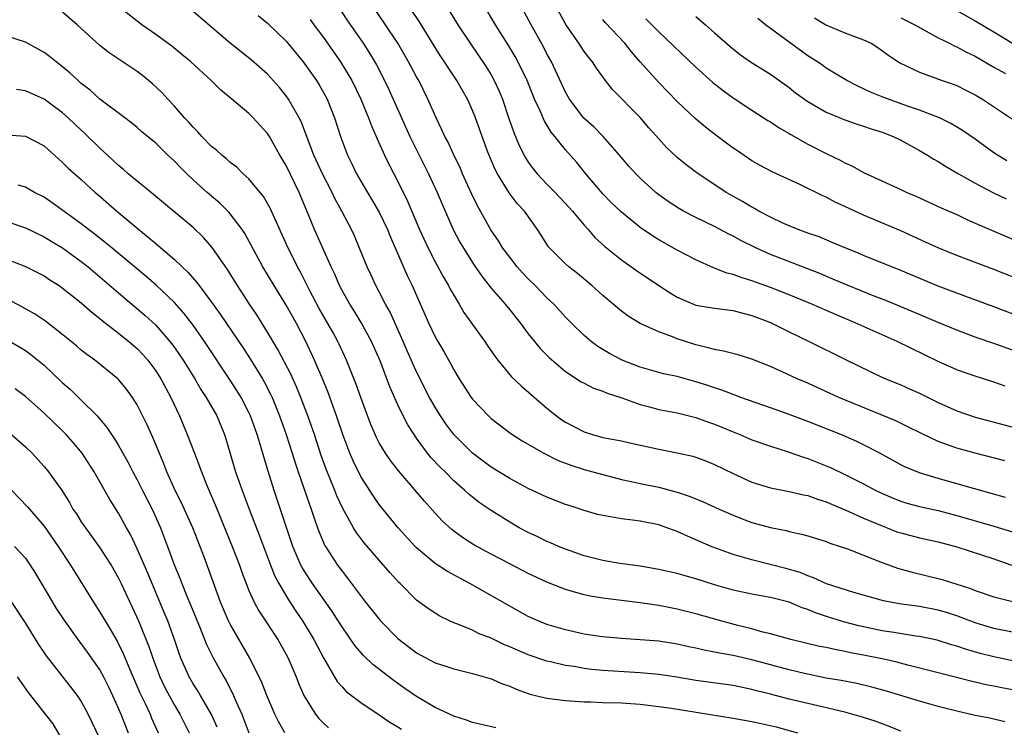
# Model space of a CAD drawing. Units: inches. Extents: x 2628000 to 2631000, y 1512000 to 1515000.
# Drawn here: x 2628120 to 2628226, y 1512120 to 1512196 of the extents above; entities that cross this region are included whole.
import ezdxf

# ---------------------------------------------------------------- set-up
doc = ezdxf.new("R2010")
doc.units = ezdxf.units.IN
doc.header["$MEASUREMENT"] = 0
doc.layers.add('LD26281512_2ft', color=52, linetype='Continuous')

msp = doc.modelspace()

# ---------------------------------------------------------------- linework, layer by layer
at = {"layer": 'LD26281512_2ft'}
for points, elevation in [([(2628153.16, 1512199.16), (2628155.52, 1512195.52), (2628157.26, 1512193), (2628157.95, 1512191.95), (2628158.69, 1512190.69), (2628159.57, 1512189), (2628160.03, 1512188.03), (2628161.38, 1512185), (2628162.29, 1512183), (2628164.29, 1512179), (2628165.21, 1512177), (2628165.74, 1512175.74), (2628166.94, 1512173), (2628167.65, 1512171.65), (2628168.03, 1512171), (2628169.18, 1512169.18), (2628170, 1512168), (2628171, 1512166.73), (2628172.5, 1512165), (2628173, 1512164.4), (2628174.12, 1512163), (2628175, 1512161.82), (2628175.65, 1512161), (2628176.26, 1512160.26), (2628177.25, 1512159.26), (2628179, 1512157.77), (2628180.68, 1512156.68), (2628181, 1512156.51), (2628182, 1512156), (2628183, 1512155.67), (2628183.46, 1512155.46), (2628185.05, 1512154.95), (2628187, 1512154.23), (2628188.03, 1512153.97), (2628189, 1512153.7), (2628191, 1512153.32), (2628193, 1512152.84), (2628194.34, 1512152.34), (2628195, 1512152.12), (2628195.79, 1512151.79), (2628197, 1512151.28), (2628197.7, 1512151), (2628199, 1512150.44), (2628201, 1512149.76), (2628202.8, 1512149.2), (2628204.56, 1512148.56), (2628205, 1512148.44), (2628207, 1512147.66), (2628207.46, 1512147.46), (2628209, 1512146.73), (2628211, 1512145.71), (2628212.32, 1512145), (2628212.78, 1512144.78), (2628214.18, 1512144.18), (2628215, 1512143.85), (2628215.65, 1512143.65), (2628217, 1512143.28), (2628219, 1512142.85), (2628221, 1512142.33), (2628225, 1512141.18), (2628227, 1512140.55)], 9316), ([(2628165.76, 1512197.76), (2628167.45, 1512195), (2628168.74, 1512193), (2628170.47, 1512190.47), (2628171, 1512189.62), (2628171.35, 1512189), (2628171.87, 1512187.87), (2628172.22, 1512187), (2628172.92, 1512184.92), (2628173.44, 1512183.44), (2628174.03, 1512182.03), (2628174.7, 1512180.7), (2628175, 1512180.25), (2628175.53, 1512179.53), (2628175.95, 1512179), (2628177, 1512177.9), (2628177.89, 1512177), (2628179.39, 1512175.39), (2628179.73, 1512175), (2628181, 1512173.48), (2628181.44, 1512173), (2628182.16, 1512172.16), (2628183.2, 1512171.2), (2628185, 1512169.77), (2628186.63, 1512168.63), (2628189, 1512167.02), (2628190.22, 1512166.22), (2628191, 1512165.75), (2628192.74, 1512165), (2628193, 1512164.9), (2628195, 1512164.56), (2628197, 1512164.32), (2628198.02, 1512164.02), (2628199, 1512163.8), (2628199.56, 1512163.56), (2628201, 1512163.02), (2628203, 1512162.04), (2628205.17, 1512161), (2628209.06, 1512159.06), (2628213.11, 1512157.11), (2628215, 1512156.33), (2628215.93, 1512155.93), (2628217, 1512155.44), (2628219, 1512154.44), (2628221, 1512153.55), (2628223, 1512152.86), (2628229.21, 1512151.21)], 9310), ([(2628227, 1512160.06), (2628225, 1512160.78), (2628223, 1512161.47), (2628221, 1512162.21), (2628219, 1512163.03), (2628216.22, 1512164.22), (2628213.38, 1512165.38), (2628212.13, 1512165.87), (2628209.36, 1512167), (2628207.7, 1512167.7), (2628206.29, 1512168.29), (2628201, 1512170.35), (2628199.51, 1512171), (2628197.83, 1512171.83), (2628197, 1512172.3), (2628196.53, 1512172.53), (2628195, 1512173.34), (2628193, 1512174.31), (2628191.66, 1512175), (2628191.23, 1512175.23), (2628190.02, 1512176.02), (2628189, 1512176.75), (2628188.69, 1512177), (2628187, 1512178.53), (2628186.53, 1512179), (2628185.81, 1512179.81), (2628184.81, 1512181), (2628183.05, 1512183), (2628182.04, 1512184.04), (2628180.98, 1512184.98), (2628179.43, 1512187), (2628179, 1512187.75), (2628177.49, 1512191), (2628177, 1512191.88), (2628176.62, 1512192.62), (2628175.3, 1512195), (2628173.8, 1512197.8)], 9306), ([(2628227.35, 1512126.65), (2628225, 1512127.14), (2628223.51, 1512127.51), (2628221.95, 1512127.95), (2628221, 1512128.29), (2628220.44, 1512128.44), (2628218.92, 1512128.92), (2628217, 1512129.34), (2628216.62, 1512129.38), (2628214.25, 1512129.75), (2628213, 1512129.95), (2628210.48, 1512130.48), (2628209, 1512130.86), (2628208.51, 1512131), (2628207.35, 1512131.35), (2628205.85, 1512131.85), (2628205, 1512132.21), (2628204.4, 1512132.4), (2628203, 1512133.02), (2628201, 1512133.53), (2628199, 1512133.88), (2628197, 1512134.31), (2628195, 1512134.89), (2628193, 1512135.53), (2628191.84, 1512135.84), (2628191, 1512136.1), (2628189, 1512136.53), (2628187, 1512136.87), (2628184.82, 1512137.18), (2628183, 1512137.49), (2628181, 1512137.98), (2628179, 1512138.69), (2628178.25, 1512139), (2628177.39, 1512139.39), (2628177, 1512139.54), (2628176.02, 1512140.02), (2628175, 1512140.48), (2628174.03, 1512141), (2628173, 1512141.59), (2628171, 1512142.84), (2628169.72, 1512143.72), (2628168.61, 1512144.61), (2628168.2, 1512145), (2628167, 1512146.05), (2628166.06, 1512147), (2628165.52, 1512147.52), (2628164.55, 1512148.55), (2628164.19, 1512149), (2628163, 1512150.61), (2628162.73, 1512151), (2628162.06, 1512152.06), (2628161.58, 1512153), (2628161, 1512154.2), (2628160.13, 1512156.13), (2628159.09, 1512158.91), (2628158.18, 1512161), (2628157.05, 1512163.05), (2628156.29, 1512164.29), (2628155.82, 1512165), (2628155, 1512166.46), (2628154.73, 1512167), (2628154.22, 1512168.22), (2628153.84, 1512169), (2628152.92, 1512171), (2628152.03, 1512173), (2628151.4, 1512174.6), (2628150.4, 1512177), (2628149, 1512179.88), (2628148.33, 1512181), (2628147.2, 1512183), (2628147, 1512183.32), (2628145.45, 1512185), (2628145, 1512185.45), (2628143.17, 1512187), (2628141.98, 1512187.98), (2628140.95, 1512189), (2628138.76, 1512191), (2628137.81, 1512191.81), (2628136.71, 1512192.71), (2628135, 1512193.95), (2628133.51, 1512195), (2628131, 1512196.95)], 9324), ([(2628226.25, 1512144.25), (2628224.69, 1512144.69), (2628219, 1512146.29), (2628217, 1512146.89), (2628215.51, 1512147.51), (2628215, 1512147.77), (2628212.74, 1512149), (2628211, 1512149.9), (2628210.27, 1512150.27), (2628208.57, 1512151), (2628205, 1512152.41), (2628203, 1512153.17), (2628201, 1512153.89), (2628197.81, 1512155), (2628197, 1512155.29), (2628195.78, 1512155.78), (2628195, 1512156.01), (2628194.27, 1512156.27), (2628193, 1512156.67), (2628191, 1512157.22), (2628189.53, 1512157.53), (2628189, 1512157.67), (2628187, 1512158.24), (2628185.09, 1512159), (2628183.72, 1512159.72), (2628182.47, 1512160.47), (2628181.75, 1512161), (2628181, 1512161.65), (2628179.6, 1512163), (2628179, 1512163.61), (2628177.73, 1512165), (2628177, 1512165.69), (2628175.75, 1512167), (2628175, 1512167.73), (2628174.37, 1512168.37), (2628173.82, 1512169), (2628173, 1512170.04), (2628172.27, 1512171), (2628171.79, 1512171.79), (2628170.97, 1512172.97), (2628169.54, 1512175.54), (2628168.89, 1512176.89), (2628167.94, 1512179), (2628167.67, 1512179.67), (2628167, 1512181), (2628166.38, 1512182.38), (2628166.04, 1512183), (2628165.73, 1512183.73), (2628165.09, 1512185), (2628164.22, 1512187), (2628163.23, 1512189), (2628163, 1512189.41), (2628162.15, 1512191), (2628160.98, 1512193), (2628159.65, 1512195), (2628158.3, 1512197)], 9314), ([(2628229.15, 1512163.15), (2628225, 1512164.73), (2628221, 1512166.17), (2628219, 1512166.94), (2628215, 1512168.63), (2628211, 1512170.23), (2628210.47, 1512170.47), (2628209.1, 1512171), (2628207.63, 1512171.63), (2628206.22, 1512172.22), (2628205, 1512172.63), (2628204.74, 1512172.74), (2628203.99, 1512173), (2628203, 1512173.4), (2628202.27, 1512173.73), (2628201, 1512174.33), (2628199.74, 1512175), (2628199.28, 1512175.28), (2628199, 1512175.42), (2628198.01, 1512176.01), (2628196.72, 1512176.72), (2628196.23, 1512177), (2628193.09, 1512179.09), (2628191.95, 1512179.95), (2628191, 1512180.74), (2628189.83, 1512181.83), (2628189, 1512182.74), (2628187.94, 1512183.94), (2628187, 1512185.05), (2628184.04, 1512188.04), (2628183.29, 1512189), (2628182.33, 1512190.33), (2628181.9, 1512191), (2628181.49, 1512191.49), (2628181, 1512192.14), (2628180.44, 1512193), (2628179.03, 1512195.03), (2628177.97, 1512197)], 9304), ([(2628227, 1512123.61), (2628225.83, 1512123.83), (2628225, 1512124.01), (2628224.15, 1512124.15), (2628222.52, 1512124.52), (2628219, 1512125.44), (2628215.74, 1512126.26), (2628214.57, 1512126.57), (2628213, 1512126.93), (2628211, 1512127.34), (2628209.59, 1512127.59), (2628209, 1512127.73), (2628207.92, 1512127.92), (2628207, 1512128.13), (2628206.27, 1512128.27), (2628203.19, 1512129), (2628201, 1512129.62), (2628200.2, 1512129.8), (2628199, 1512130.14), (2628197.49, 1512130.51), (2628195.67, 1512131), (2628193, 1512131.76), (2628191, 1512132.26), (2628189, 1512132.65), (2628187, 1512132.95), (2628183, 1512133.43), (2628181.65, 1512133.65), (2628181, 1512133.79), (2628179.87, 1512134.13), (2628179, 1512134.36), (2628177, 1512135.16), (2628175, 1512136.1), (2628173, 1512137.13), (2628171, 1512138.17), (2628169.16, 1512139.16), (2628167.94, 1512139.94), (2628167, 1512140.64), (2628166.8, 1512140.8), (2628165.76, 1512141.76), (2628165, 1512142.58), (2628163.85, 1512143.85), (2628161.09, 1512147.09), (2628160.22, 1512148.22), (2628159.67, 1512149), (2628159, 1512150.12), (2628158.69, 1512150.69), (2628158.09, 1512152.09), (2628157, 1512154.97), (2628156.48, 1512156.48), (2628155.49, 1512159), (2628154.7, 1512160.7), (2628154.56, 1512161), (2628154, 1512161.99), (2628152.55, 1512164.55), (2628151.55, 1512166.45), (2628150.51, 1512168.51), (2628150.23, 1512169), (2628149.82, 1512169.82), (2628149.21, 1512171), (2628147.74, 1512174.26), (2628147.3, 1512175.3), (2628146.57, 1512176.57), (2628145, 1512178.44), (2628144.4, 1512179), (2628143.7, 1512179.7), (2628143, 1512180.22), (2628142.59, 1512180.59), (2628142.08, 1512181), (2628141.52, 1512181.52), (2628141, 1512181.92), (2628139.93, 1512183), (2628139.5, 1512183.5), (2628139, 1512183.99), (2628138.54, 1512184.54), (2628138.09, 1512185), (2628137, 1512186.25), (2628136.3, 1512187), (2628135.69, 1512187.69), (2628134.66, 1512188.66), (2628133.56, 1512189.56), (2628133, 1512189.97), (2628129.99, 1512191.99), (2628129, 1512192.76), (2628126.56, 1512195), (2628125, 1512196.33)], 9326), ([(2628227, 1512129.8), (2628225, 1512130.18), (2628223, 1512130.78), (2628221, 1512131.54), (2628219.9, 1512131.9), (2628219, 1512132.17), (2628217, 1512132.54), (2628214.83, 1512132.83), (2628213.15, 1512133.15), (2628209.94, 1512134.06), (2628207.01, 1512134.99), (2628205.63, 1512135.63), (2628205, 1512135.83), (2628204.18, 1512136.18), (2628202.64, 1512136.64), (2628199, 1512137.54), (2628197, 1512138.13), (2628194.64, 1512139), (2628193.48, 1512139.48), (2628193, 1512139.71), (2628192.08, 1512140.08), (2628191, 1512140.59), (2628190.69, 1512140.69), (2628189.89, 1512141), (2628189, 1512141.3), (2628187, 1512141.7), (2628186.18, 1512141.82), (2628185, 1512141.95), (2628183.82, 1512142.18), (2628183, 1512142.3), (2628182.44, 1512142.44), (2628181, 1512142.85), (2628179.38, 1512143.38), (2628179, 1512143.5), (2628177, 1512144.28), (2628175, 1512145.23), (2628173, 1512146.29), (2628171, 1512147.49), (2628169, 1512148.99), (2628167.01, 1512151), (2628166.15, 1512152.15), (2628165.58, 1512153), (2628165, 1512153.93), (2628164.4, 1512155), (2628163, 1512157.73), (2628162, 1512160), (2628161.57, 1512161), (2628160.15, 1512164.15), (2628159.67, 1512165), (2628159, 1512166.32), (2628158.63, 1512167), (2628158.11, 1512168.11), (2628157.7, 1512169), (2628156.89, 1512171), (2628156.32, 1512172.32), (2628156.01, 1512173), (2628154.98, 1512175), (2628154.27, 1512176.27), (2628153.93, 1512177), (2628152.89, 1512179), (2628151.97, 1512181), (2628150.6, 1512184.6), (2628150.4, 1512185), (2628149.56, 1512186.44), (2628149.26, 1512187), (2628149, 1512187.37), (2628148.27, 1512188.27), (2628147, 1512189.69), (2628145.24, 1512191.24), (2628143, 1512193), (2628139, 1512196.42)], 9322), ([(2628145.99, 1512195.99), (2628147, 1512195.18), (2628149, 1512193.22), (2628150.82, 1512191), (2628151, 1512190.77), (2628152.24, 1512189), (2628152.54, 1512188.54), (2628153, 1512187.73), (2628153.39, 1512187), (2628154.18, 1512185), (2628154.82, 1512183), (2628155.58, 1512181), (2628156.06, 1512180.06), (2628156.56, 1512179), (2628157.73, 1512177), (2628158.21, 1512176.21), (2628159, 1512174.86), (2628159.88, 1512173), (2628160.19, 1512172.19), (2628162.02, 1512168.02), (2628162.52, 1512167), (2628163.9, 1512163.9), (2628164.29, 1512163), (2628165, 1512161.48), (2628165.27, 1512161), (2628165.92, 1512159.92), (2628166.64, 1512158.64), (2628167, 1512157.96), (2628167.58, 1512157), (2628168.86, 1512155), (2628169, 1512154.81), (2628170.73, 1512153), (2628171, 1512152.74), (2628173.11, 1512151.11), (2628174.33, 1512150.33), (2628176.65, 1512149), (2628178.22, 1512148.22), (2628179.67, 1512147.67), (2628181, 1512147.25), (2628183, 1512146.7), (2628185, 1512146.18), (2628186.03, 1512145.97), (2628187, 1512145.74), (2628189, 1512145.35), (2628191, 1512144.83), (2628192.37, 1512144.37), (2628193.78, 1512143.78), (2628195.5, 1512143), (2628197, 1512142.34), (2628197.96, 1512141.96), (2628199, 1512141.58), (2628201, 1512141.03), (2628202.69, 1512140.69), (2628203, 1512140.61), (2628204.33, 1512140.33), (2628205, 1512140.13), (2628207, 1512139.51), (2628207.36, 1512139.36), (2628208.47, 1512139), (2628209.28, 1512138.72), (2628212.54, 1512137.46), (2628213, 1512137.27), (2628214.66, 1512136.66), (2628216.22, 1512136.22), (2628219, 1512135.56), (2628219.44, 1512135.44), (2628222.49, 1512134.49), (2628223, 1512134.28), (2628225, 1512133.59), (2628227, 1512133.1)], 9320), ([(2628151.57, 1512195.57), (2628151.97, 1512195), (2628153, 1512193.61), (2628154.85, 1512191), (2628156.04, 1512189), (2628157.02, 1512187), (2628157.84, 1512185), (2628158.15, 1512184.15), (2628158.67, 1512183), (2628158.76, 1512182.76), (2628159.56, 1512181), (2628160.03, 1512180.03), (2628161, 1512178.16), (2628162.04, 1512176.04), (2628163.33, 1512173), (2628164.24, 1512171), (2628165, 1512169.53), (2628165.9, 1512167.9), (2628166.44, 1512167), (2628166.62, 1512166.62), (2628167, 1512165.96), (2628167.58, 1512165), (2628168.09, 1512164.09), (2628169, 1512162.81), (2628170.32, 1512161), (2628170.59, 1512160.59), (2628171.41, 1512159.41), (2628171.73, 1512159), (2628173.21, 1512157.21), (2628174.22, 1512156.22), (2628177, 1512153.82), (2628178.04, 1512153), (2628178.59, 1512152.59), (2628179, 1512152.33), (2628181, 1512151.28), (2628181.89, 1512151), (2628183, 1512150.7), (2628183.38, 1512150.62), (2628185, 1512150.32), (2628185.9, 1512150.1), (2628189, 1512149.42), (2628191, 1512149.05), (2628192.67, 1512148.67), (2628193, 1512148.58), (2628194.14, 1512148.14), (2628195, 1512147.78), (2628197, 1512146.81), (2628199, 1512145.91), (2628201, 1512145.28), (2628203, 1512144.89), (2628204.54, 1512144.54), (2628205, 1512144.46), (2628206.07, 1512144.07), (2628207, 1512143.79), (2628207.54, 1512143.54), (2628209.1, 1512142.9), (2628211, 1512142.03), (2628213, 1512141.19), (2628213.52, 1512141), (2628214.58, 1512140.58), (2628215, 1512140.44), (2628217, 1512139.91), (2628219, 1512139.48), (2628221, 1512138.95), (2628225, 1512137.67), (2628228.44, 1512136.44)], 9318), ([(2628226.17, 1512148.17), (2628223, 1512149), (2628221.42, 1512149.42), (2628221, 1512149.55), (2628220.12, 1512149.88), (2628219, 1512150.26), (2628217.14, 1512151.14), (2628215.81, 1512151.81), (2628214.46, 1512152.46), (2628208.35, 1512155), (2628205, 1512156.51), (2628203.86, 1512157), (2628202.26, 1512157.74), (2628201, 1512158.3), (2628199, 1512159.09), (2628197.55, 1512159.55), (2628195.96, 1512159.96), (2628195, 1512160.13), (2628194.33, 1512160.33), (2628193, 1512160.64), (2628191, 1512161.29), (2628190.5, 1512161.5), (2628189, 1512162.04), (2628187, 1512162.94), (2628185.71, 1512163.71), (2628185, 1512164.25), (2628184.59, 1512164.59), (2628184.12, 1512165), (2628183, 1512165.93), (2628181.82, 1512167), (2628180.28, 1512168.28), (2628179.37, 1512169), (2628179, 1512169.34), (2628177.31, 1512171), (2628177.17, 1512171.17), (2628176.39, 1512172.39), (2628175.98, 1512173), (2628174.59, 1512175), (2628173.82, 1512175.82), (2628172.96, 1512176.96), (2628171.7, 1512179), (2628171.45, 1512179.45), (2628170.67, 1512181.33), (2628170.04, 1512183), (2628169.32, 1512185), (2628169, 1512185.8), (2628168.46, 1512187), (2628167.92, 1512187.92), (2628167.32, 1512189), (2628166.39, 1512190.39), (2628166.01, 1512191), (2628165.6, 1512191.6), (2628165, 1512192.55), (2628163.31, 1512195.31), (2628162.51, 1512196.51)], 9312), ([(2628226.2, 1512156.2), (2628225, 1512156.63), (2628223, 1512157.26), (2628221.7, 1512157.7), (2628221, 1512157.96), (2628219, 1512158.86), (2628214.61, 1512161), (2628213, 1512161.7), (2628210.09, 1512163), (2628207.92, 1512163.92), (2628205.46, 1512165), (2628203, 1512166.01), (2628201, 1512166.79), (2628199, 1512167.52), (2628197.86, 1512167.86), (2628197, 1512168.19), (2628196.33, 1512168.33), (2628195, 1512168.87), (2628194.9, 1512168.9), (2628193, 1512169.75), (2628191, 1512170.8), (2628189, 1512171.91), (2628188.33, 1512172.33), (2628187, 1512173.23), (2628185, 1512174.86), (2628183.91, 1512175.91), (2628183, 1512176.84), (2628181.18, 1512179), (2628180.2, 1512180.2), (2628179, 1512181.56), (2628177.84, 1512183), (2628177.45, 1512183.45), (2628176.7, 1512184.7), (2628176.26, 1512185.74), (2628175.67, 1512187), (2628175.47, 1512187.47), (2628174.88, 1512189), (2628174.28, 1512190.28), (2628173.59, 1512191.59), (2628172.85, 1512192.85), (2628171.48, 1512195), (2628170.55, 1512196.55)], 9308), ([(2628227, 1512167.92), (2628225, 1512168.73), (2628221, 1512170.21), (2628219.08, 1512171), (2628217.66, 1512171.66), (2628215, 1512172.87), (2628211, 1512174.55), (2628209, 1512175.49), (2628207.96, 1512175.96), (2628207, 1512176.48), (2628206.63, 1512176.63), (2628204.17, 1512177.83), (2628201.2, 1512179.2), (2628199.89, 1512179.89), (2628199, 1512180.39), (2628197.45, 1512181.45), (2628197, 1512181.76), (2628195.15, 1512183.15), (2628194.01, 1512184.01), (2628192.92, 1512184.92), (2628191, 1512186.75), (2628189, 1512188.79), (2628187, 1512191), (2628186.08, 1512192.08), (2628185.37, 1512193), (2628183.25, 1512195.25), (2628183, 1512195.55)], 9302), ([(2628187.63, 1512195.63), (2628189, 1512194.25), (2628193, 1512190.44), (2628194.81, 1512188.81), (2628195.93, 1512187.93), (2628197, 1512187.15), (2628199, 1512185.83), (2628200.72, 1512184.72), (2628201, 1512184.56), (2628201.93, 1512183.93), (2628203, 1512183.32), (2628203.2, 1512183.2), (2628205, 1512182.19), (2628207, 1512181.16), (2628208.47, 1512180.47), (2628209, 1512180.17), (2628209.81, 1512179.81), (2628211, 1512179.15), (2628215, 1512177.32), (2628215.66, 1512177), (2628216.6, 1512176.6), (2628219.34, 1512175.34), (2628221, 1512174.61), (2628222.09, 1512174.09), (2628223, 1512173.71), (2628227.69, 1512171.69)], 9300), ([(2628193, 1512195.87), (2628194.04, 1512195), (2628195, 1512194.13), (2628196.67, 1512192.67), (2628197.77, 1512191.77), (2628198.95, 1512190.95), (2628201, 1512189.69), (2628203, 1512188.27), (2628203.7, 1512187.7), (2628205, 1512186.77), (2628207, 1512185.61), (2628209, 1512184.79), (2628210.33, 1512184.33), (2628211, 1512184.12), (2628211.83, 1512183.83), (2628213, 1512183.45), (2628214.17, 1512183), (2628215, 1512182.6), (2628217, 1512181.51), (2628217.87, 1512181), (2628218.56, 1512180.56), (2628219, 1512180.32), (2628219.81, 1512179.81), (2628221.2, 1512179), (2628223, 1512177.98), (2628224.95, 1512176.95), (2628226.32, 1512176.32)], 9298), ([(2628226.38, 1512180.38), (2628225.37, 1512181), (2628225, 1512181.25), (2628223, 1512182.71), (2628221.62, 1512183.63), (2628220.38, 1512184.38), (2628219.14, 1512185), (2628217, 1512185.84), (2628215.73, 1512186.27), (2628213.18, 1512187.18), (2628211.75, 1512187.75), (2628211, 1512188.12), (2628210.39, 1512188.39), (2628209.2, 1512189), (2628207, 1512190.34), (2628206.62, 1512190.62), (2628206.06, 1512191), (2628205.42, 1512191.42), (2628205, 1512191.66), (2628203, 1512193.11), (2628201, 1512194.6), (2628200.48, 1512195), (2628199.66, 1512195.66)], 9296), ([(2628205.74, 1512195.74), (2628206.94, 1512195), (2628209, 1512194.14), (2628211, 1512193.39), (2628211.8, 1512193), (2628212.54, 1512192.54), (2628213.71, 1512191.71), (2628214.9, 1512190.9), (2628217, 1512189.89), (2628219.44, 1512189), (2628220.61, 1512188.61), (2628221, 1512188.46), (2628221.99, 1512187.99), (2628223, 1512187.46), (2628223.76, 1512187), (2628227, 1512184.85)], 9294), ([(2628215, 1512195.73), (2628215.49, 1512195.49), (2628216.49, 1512195), (2628219, 1512193.6), (2628220.22, 1512193), (2628220.73, 1512192.73), (2628221, 1512192.63), (2628222.05, 1512192.05), (2628223, 1512191.62), (2628225, 1512190.45), (2628226.24, 1512189.76)], 9292), ([(2628221, 1512196.53), (2628223, 1512195.41), (2628225, 1512194.24), (2628227, 1512193.03)], 9290), ([(2628226.16, 1512120.16), (2628224.56, 1512120.56), (2628223, 1512120.86), (2628221, 1512121.3), (2628219, 1512121.82), (2628217, 1512122.38), (2628213.46, 1512123.46), (2628211.89, 1512123.89), (2628210.27, 1512124.27), (2628208.59, 1512124.59), (2628207, 1512124.87), (2628204.65, 1512125.35), (2628203, 1512125.74), (2628199, 1512126.84), (2628197, 1512127.28), (2628195.54, 1512127.54), (2628195, 1512127.66), (2628193.87, 1512127.87), (2628193, 1512128.09), (2628192.23, 1512128.23), (2628191, 1512128.51), (2628189, 1512128.81), (2628187, 1512128.98), (2628185, 1512129.1), (2628183, 1512129.29), (2628182.67, 1512129.33), (2628181, 1512129.59), (2628179, 1512130.04), (2628177, 1512130.63), (2628176.06, 1512131), (2628175, 1512131.48), (2628173, 1512132.57), (2628168.72, 1512135), (2628166.31, 1512136.31), (2628165, 1512137.18), (2628163, 1512138.85), (2628162.85, 1512139), (2628161.03, 1512141), (2628159, 1512143.51), (2628158.38, 1512144.38), (2628157, 1512146.51), (2628156.18, 1512148.18), (2628155.83, 1512149), (2628155.1, 1512151), (2628154.42, 1512153), (2628153.51, 1512155.51), (2628152.92, 1512156.92), (2628152.04, 1512159), (2628151.11, 1512161), (2628150.07, 1512163), (2628149, 1512164.89), (2628147.7, 1512167), (2628146.51, 1512169), (2628144.57, 1512172.57), (2628144.28, 1512173), (2628143, 1512174.69), (2628142.86, 1512174.86), (2628141.86, 1512175.86), (2628140.52, 1512177), (2628139, 1512178.36), (2628138.32, 1512179), (2628137.66, 1512179.66), (2628137, 1512180.35), (2628136.31, 1512181), (2628135, 1512182.28), (2628133.51, 1512183.51), (2628133, 1512183.97), (2628132.44, 1512184.44), (2628131.67, 1512185), (2628129, 1512187.02), (2628127.96, 1512187.96), (2628127, 1512188.69), (2628126.84, 1512188.84), (2628126.65, 1512189), (2628125.8, 1512189.8), (2628125, 1512190.48), (2628124.3, 1512191), (2628123.59, 1512191.59), (2628123, 1512192.03), (2628121, 1512193.13), (2628119, 1512193.76)], 9328), ([(2628215, 1512119.17), (2628213.69, 1512119.69), (2628212.23, 1512120.23), (2628211, 1512120.64), (2628209.74, 1512121), (2628209, 1512121.2), (2628205, 1512122.12), (2628203, 1512122.61), (2628201, 1512123.13), (2628199.49, 1512123.49), (2628199, 1512123.64), (2628197, 1512124.05), (2628193, 1512124.62), (2628190.95, 1512124.95), (2628189, 1512125.24), (2628187, 1512125.44), (2628183, 1512125.68), (2628181.79, 1512125.79), (2628181, 1512125.89), (2628179.91, 1512126.09), (2628179, 1512126.21), (2628177.4, 1512126.6), (2628177, 1512126.68), (2628175, 1512127.36), (2628173.85, 1512127.85), (2628173, 1512128.23), (2628172.45, 1512128.45), (2628171, 1512129.14), (2628169.66, 1512129.66), (2628169, 1512129.99), (2628167.32, 1512130.68), (2628167, 1512130.79), (2628166.54, 1512131), (2628165.5, 1512131.5), (2628165, 1512131.83), (2628164.3, 1512132.3), (2628163, 1512133.23), (2628161.23, 1512135), (2628161.11, 1512135.11), (2628160.16, 1512136.16), (2628159.46, 1512137), (2628159, 1512137.51), (2628157.39, 1512139.39), (2628156.52, 1512140.52), (2628156.23, 1512141), (2628155.07, 1512143.07), (2628154.44, 1512144.44), (2628154.23, 1512145), (2628153.29, 1512147.29), (2628152.77, 1512148.77), (2628152.04, 1512151), (2628151.34, 1512153), (2628150.58, 1512155), (2628150.12, 1512156.12), (2628149.49, 1512157.49), (2628148.12, 1512160.12), (2628147, 1512162.01), (2628145.84, 1512163.84), (2628145.07, 1512165), (2628143.77, 1512167), (2628142.7, 1512168.71), (2628141.07, 1512171.07), (2628140.14, 1512172.14), (2628139, 1512173.24), (2628134.76, 1512176.76), (2628133, 1512178.19), (2628132.05, 1512179), (2628131.5, 1512179.5), (2628131, 1512179.89), (2628129.83, 1512181), (2628129, 1512181.76), (2628127.36, 1512183.36), (2628127, 1512183.67), (2628125.59, 1512185), (2628125, 1512185.53), (2628123, 1512187.01), (2628121, 1512187.9), (2628120.05, 1512188.05)], 9330), ([(2628119, 1512183.18), (2628121, 1512183.05), (2628123, 1512182), (2628125, 1512180.22), (2628125.59, 1512179.59), (2628127, 1512178.37), (2628128.49, 1512177), (2628128.78, 1512176.77), (2628130.82, 1512175), (2628133.18, 1512173), (2628134.2, 1512172.2), (2628135, 1512171.5), (2628135.28, 1512171.28), (2628137, 1512169.81), (2628137.84, 1512169), (2628138.45, 1512168.45), (2628139.38, 1512167.38), (2628139.65, 1512167), (2628141, 1512165.2), (2628141.93, 1512163.93), (2628144.35, 1512160.35), (2628145.14, 1512159.14), (2628146.45, 1512157), (2628146.65, 1512156.65), (2628147.33, 1512155.33), (2628147.48, 1512155), (2628148.3, 1512153), (2628149.01, 1512151), (2628149.66, 1512149), (2628149.97, 1512147.97), (2628150.29, 1512147), (2628151.5, 1512143.5), (2628151.69, 1512143), (2628152.06, 1512141.94), (2628152.36, 1512141), (2628152.53, 1512140.53), (2628153, 1512139.42), (2628153.13, 1512139.13), (2628153.21, 1512139), (2628154.51, 1512137), (2628155, 1512136.33), (2628155.59, 1512135.59), (2628157.53, 1512133), (2628159.12, 1512131), (2628161, 1512129.13), (2628162.2, 1512128.2), (2628163, 1512127.59), (2628165, 1512126.51), (2628166.15, 1512126.15), (2628167, 1512125.85), (2628169, 1512125.36), (2628171, 1512124.77), (2628172.23, 1512124.23), (2628173, 1512123.98), (2628173.68, 1512123.68), (2628175, 1512123.21), (2628175.15, 1512123.15), (2628177, 1512122.7), (2628179, 1512122.45), (2628181, 1512122.33), (2628181.68, 1512122.32), (2628183, 1512122.26), (2628185, 1512122.21), (2628187, 1512122.08), (2628189, 1512121.83), (2628190.38, 1512121.62), (2628197, 1512120.57), (2628199, 1512120.21), (2628200, 1512120), (2628201.63, 1512119.63), (2628203.92, 1512119)], 9332), ([(2628171.51, 1512119.51), (2628169, 1512120.11), (2628168.36, 1512120.36), (2628167, 1512120.77), (2628165, 1512121.71), (2628163, 1512122.87), (2628161.74, 1512123.74), (2628160.58, 1512124.58), (2628158.32, 1512126.32), (2628157.29, 1512127.29), (2628156.38, 1512128.37), (2628155, 1512130.35), (2628154.6, 1512131), (2628153.96, 1512131.96), (2628151.82, 1512135), (2628151, 1512136.26), (2628150.72, 1512136.72), (2628150.58, 1512137), (2628149.72, 1512139), (2628147.71, 1512145), (2628147.07, 1512147.07), (2628146.6, 1512148.6), (2628146.29, 1512149.71), (2628145.89, 1512151), (2628145.18, 1512153), (2628145, 1512153.38), (2628144.16, 1512155), (2628143.72, 1512155.72), (2628143, 1512156.85), (2628140.23, 1512161), (2628139, 1512162.73), (2628138.02, 1512164.02), (2628137, 1512165.19), (2628135.04, 1512167.04), (2628133.97, 1512167.97), (2628130.3, 1512171), (2628129.6, 1512171.6), (2628128.48, 1512172.48), (2628127.78, 1512173), (2628127, 1512173.61), (2628126.21, 1512174.21), (2628123.88, 1512175.88), (2628123, 1512176.47), (2628121.99, 1512177), (2628121, 1512177.56), (2628120.22, 1512177.78)], 9334), ([(2628119, 1512173.88), (2628121, 1512173.18), (2628123, 1512172.24), (2628123.77, 1512171.77), (2628125, 1512171.05), (2628127, 1512169.59), (2628127.74, 1512169), (2628129, 1512167.93), (2628131, 1512166.2), (2628133.82, 1512163.82), (2628135, 1512162.74), (2628136.51, 1512161), (2628136.73, 1512160.73), (2628137, 1512160.35), (2628137.56, 1512159.56), (2628137.94, 1512159), (2628139.2, 1512157), (2628139.85, 1512155.85), (2628140.42, 1512155), (2628141.55, 1512153), (2628142.38, 1512151), (2628142.53, 1512150.53), (2628143.57, 1512147), (2628144.26, 1512145), (2628145.02, 1512142.98), (2628146.14, 1512140.14), (2628147.32, 1512137), (2628147.8, 1512135.8), (2628148.22, 1512135), (2628149.25, 1512133.26), (2628150.05, 1512132.05), (2628150.75, 1512131), (2628151.97, 1512129), (2628153.02, 1512127.02), (2628154.49, 1512124.49), (2628155, 1512123.91), (2628155.44, 1512123.44), (2628156, 1512123), (2628157, 1512122.25), (2628159, 1512120.92), (2628160.14, 1512120.14), (2628161, 1512119.63), (2628161.38, 1512119.38)], 9336), ([(2628119, 1512169.83), (2628121, 1512169.06), (2628122.37, 1512168.37), (2628123, 1512168.03), (2628123.62, 1512167.62), (2628124.61, 1512167), (2628125, 1512166.73), (2628125.95, 1512165.95), (2628127, 1512165.15), (2628128.14, 1512164.14), (2628129, 1512163.48), (2628129.26, 1512163.26), (2628131, 1512161.9), (2628132.11, 1512161), (2628133, 1512160.23), (2628133.6, 1512159.6), (2628134.13, 1512159), (2628135, 1512157.83), (2628135.54, 1512157), (2628136.04, 1512156.04), (2628136.6, 1512155), (2628137.53, 1512153), (2628138.38, 1512151), (2628139.14, 1512149), (2628139.67, 1512147.67), (2628139.9, 1512147), (2628140.52, 1512145.48), (2628141.4, 1512143.4), (2628142.56, 1512140.56), (2628143.21, 1512139), (2628143.98, 1512137), (2628144.24, 1512136.24), (2628144.7, 1512135), (2628145, 1512134.27), (2628145.57, 1512133), (2628146.08, 1512132.08), (2628148.11, 1512129), (2628149, 1512127.41), (2628149.21, 1512127), (2628149.74, 1512125.74), (2628150.07, 1512125), (2628150.33, 1512124.33), (2628150.91, 1512123), (2628151, 1512122.83), (2628152.14, 1512121), (2628152.52, 1512120.52), (2628153, 1512120.03), (2628153.54, 1512119.54)], 9338), ([(2628148.87, 1512119), (2628148.19, 1512120.19), (2628147.8, 1512121), (2628146.92, 1512123), (2628146.39, 1512124.39), (2628145.11, 1512127), (2628143, 1512130.64), (2628142.82, 1512131), (2628141.96, 1512133), (2628140.24, 1512137.76), (2628138.99, 1512141), (2628137.74, 1512143.74), (2628137.09, 1512145), (2628136.19, 1512147), (2628135.86, 1512147.86), (2628135, 1512149.92), (2628134.68, 1512150.68), (2628134.06, 1512152.06), (2628133, 1512154.18), (2628132.49, 1512155), (2628131.86, 1512155.86), (2628131, 1512156.93), (2628130.93, 1512157), (2628128.44, 1512159), (2628127.6, 1512159.6), (2628127, 1512160.08), (2628126.51, 1512160.51), (2628125.9, 1512161), (2628123.16, 1512163.16), (2628121.97, 1512163.97), (2628120.69, 1512164.69), (2628119, 1512165.56)], 9340), ([(2628119, 1512161.21), (2628120.4, 1512160.4), (2628121, 1512160.04), (2628121.6, 1512159.6), (2628123, 1512158.45), (2628125, 1512156.56), (2628125.83, 1512155.83), (2628127, 1512154.7), (2628128.7, 1512153), (2628128.85, 1512152.85), (2628129.75, 1512151.75), (2628130.24, 1512151), (2628130.56, 1512150.56), (2628131, 1512149.82), (2628132.02, 1512148.02), (2628132.53, 1512147), (2628133, 1512146.16), (2628133.58, 1512145), (2628134.61, 1512143), (2628135.51, 1512141), (2628136.27, 1512139), (2628137, 1512136.96), (2628137.58, 1512135.58), (2628137.79, 1512135), (2628138.33, 1512133.67), (2628138.74, 1512132.74), (2628139.77, 1512130.23), (2628140.46, 1512128.46), (2628141.11, 1512127.11), (2628142.29, 1512125), (2628142.56, 1512124.56), (2628143.25, 1512123.25), (2628143.61, 1512122.39), (2628144.23, 1512121), (2628145, 1512119)], 9342), ([(2628141.58, 1512119.58), (2628140.97, 1512120.97), (2628139.79, 1512123), (2628139.5, 1512123.5), (2628139, 1512124.26), (2628138.57, 1512125), (2628137.7, 1512127), (2628137.51, 1512127.51), (2628137.01, 1512129), (2628136.29, 1512131), (2628135.91, 1512131.91), (2628134.13, 1512136.13), (2628133, 1512138.72), (2628132.27, 1512140.27), (2628131.84, 1512141), (2628131, 1512142.55), (2628130.05, 1512144.05), (2628128.39, 1512147), (2628127.09, 1512149), (2628126.14, 1512150.14), (2628125.37, 1512151), (2628125, 1512151.39), (2628123, 1512153.3), (2628121, 1512155.09), (2628119.9, 1512155.9)], 9344), ([(2628119.5, 1512151), (2628121, 1512149.69), (2628121.72, 1512149), (2628122.34, 1512148.34), (2628123, 1512147.59), (2628123.49, 1512147), (2628124.95, 1512144.95), (2628125.72, 1512143.72), (2628126.11, 1512143), (2628126.48, 1512142.48), (2628127, 1512141.65), (2628127.44, 1512141), (2628128.1, 1512140.1), (2628129, 1512138.85), (2628130.2, 1512137), (2628131, 1512135.6), (2628131.29, 1512135), (2628132.21, 1512133), (2628132.47, 1512132.47), (2628133.14, 1512131), (2628134.27, 1512128.27), (2628134.7, 1512127), (2628135.45, 1512125), (2628135.94, 1512123.94), (2628136.42, 1512123), (2628137, 1512121.96), (2628137.59, 1512121), (2628138.6, 1512119)], 9346), ([(2628119.56, 1512145), (2628121.24, 1512143.24), (2628121.43, 1512143), (2628123, 1512141.16), (2628124.53, 1512139), (2628125.83, 1512137), (2628128.3, 1512133), (2628129, 1512131.95), (2628129.55, 1512131), (2628130.11, 1512130.11), (2628130.84, 1512128.84), (2628131.5, 1512127.5), (2628132.21, 1512125.79), (2628133.29, 1512123.29), (2628133.85, 1512122.15), (2628134.38, 1512121), (2628134.55, 1512120.55), (2628135.27, 1512119)], 9348), ([(2628119.83, 1512139), (2628121, 1512137.73), (2628121.52, 1512137), (2628122.1, 1512136.1), (2628123.91, 1512133), (2628124.32, 1512132.32), (2628125.11, 1512131.11), (2628126.62, 1512129), (2628127.65, 1512127.65), (2628129, 1512125.7), (2628129.38, 1512125), (2628129.92, 1512123.92), (2628130.35, 1512123), (2628131, 1512121.56), (2628131.24, 1512121), (2628132.03, 1512119)], 9350), ([(2628129, 1512118.39), (2628127.73, 1512121), (2628127, 1512122.4), (2628126.6, 1512123), (2628123.26, 1512127.26), (2628122.46, 1512128.46), (2628121, 1512130.78), (2628119.55, 1512133)], 9352), ([(2628120.12, 1512125), (2628121.31, 1512123.31), (2628123.14, 1512121), (2628123.94, 1512119.94), (2628125.67, 1512117)], 9354)]:
    msp.add_lwpolyline(points, dxfattribs=dict(at, elevation=elevation))

doc.saveas('drawing.dxf')
